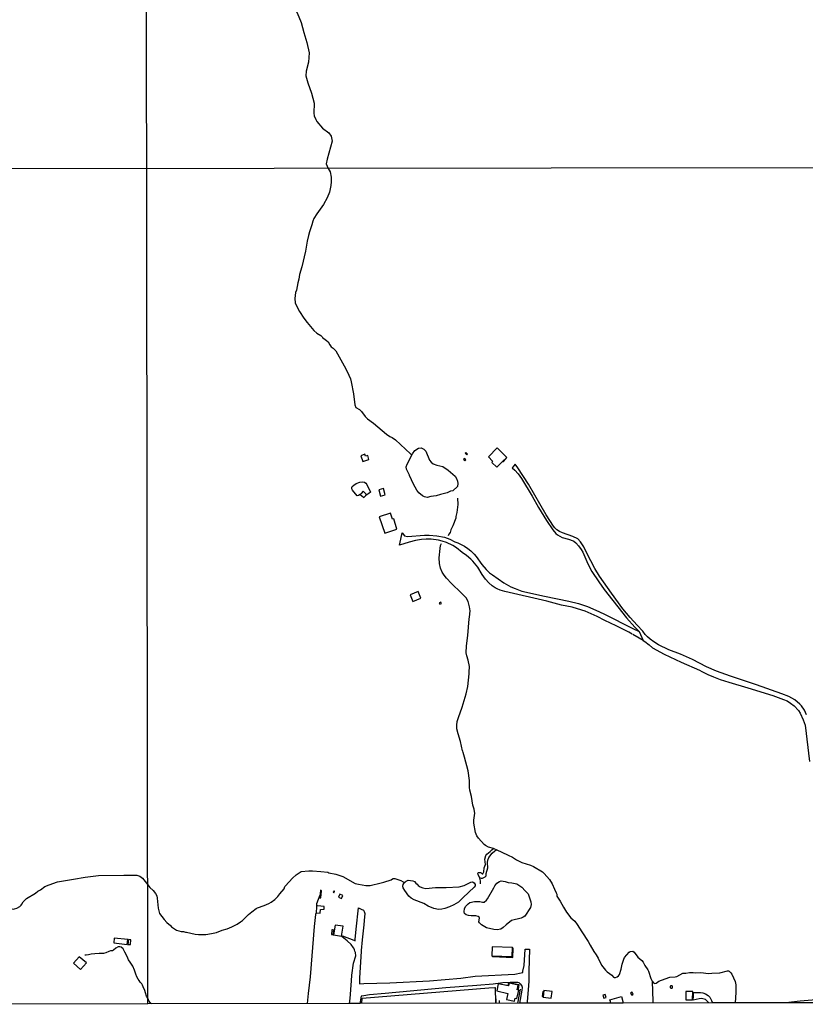
# Model space of a CAD drawing. Units: millimetres. Extents: x 183127 to 185541, y 1668740 to 1671515.
# Drawn here: x 184492 to 185013, y 1668742 to 1669395 of the extents above; entities that cross this region are included whole.
import ezdxf

# ---------------------------------------------------------------- set-up
doc = ezdxf.new("R2010")
doc.units = ezdxf.units.MM
doc.header["$MEASUREMENT"] = 0
for name, color, linetype in [('V-ACUDE', 130, 'Continuous'), ('V-ARROIO', 80, 'Continuous'), ('V-EDIFICACAO', 50, 'Continuous'), ('V-LOTE', 10, 'Continuous'), ('V-QUADRA', 2, 'Continuous'), ('V-REFERENCIA', 33, 'Continuous'), ('V-TALVEGUE', 40, 'Continuous'), ('V-TESTADA', 5, 'Continuous'), ('X-LIMITE_1000', 7, 'Continuous'), ('X-LIMITE_5000', 255, 'Continuous')]:
    doc.layers.add(name, color=color, linetype=linetype)

msp = doc.modelspace()

# ---------------------------------------------------------------- linework, layer by layer
at = {"layer": 'V-ACUDE'}
for points in [[(184752.21, 1669106.08), (184752.65, 1669106.94), (184754.21, 1669109.19), (184756.47, 1669110.57), (184758.26, 1669110.88), (184760.06, 1669110.02), (184761.44, 1669108.69), (184763.81, 1669102.62), (184764.92, 1669101.39), (184766.27, 1669100.31), (184768.65, 1669099.37), (184772.71, 1669098.48), (184776.31, 1669096.16), (184780.81, 1669092.11), (184781.87, 1669090.49), (184782.5, 1669088.76), (184782.74, 1669087.23), (184782.51, 1669085.15), (184779.43, 1669082.45), (184777.89, 1669082.06), (184775.47, 1669081.14), (184771.14, 1669080), (184768.2, 1669078.94), (184764.68, 1669078.49), (184762.35, 1669077.99), (184760.57, 1669078.29), (184759.29, 1669078.97), (184756.85, 1669081.11), (184755.44, 1669082.81), (184753.16, 1669086.69), (184750.64, 1669092.58), (184750.52, 1669092.85), (184748.62, 1669096.84), (184748.47, 1669098.32), (184749.07, 1669100.02)], [(184747.65, 1668822.66), (184748.47, 1668823.27), (184749.81, 1668823.95), (184752.89, 1668823.59), (184753.98, 1668823.02), (184754.89, 1668821.92), (184755.74, 1668821.36), (184756.37, 1668820.39), (184757.57, 1668819.53), (184759.43, 1668818.78), (184761.44, 1668818.51), (184767.94, 1668819.16), (184774.92, 1668819.12), (184783.46, 1668819.49), (184786.93, 1668820.36), (184791.26, 1668822.67), (184792.39, 1668822.77), (184793.48, 1668822.09), (184794.13, 1668820.97), (184794.06, 1668820.13), (184793.5, 1668819.34), (184786.19, 1668812.51), (184783.08, 1668809.31), (184779.98, 1668807.59), (184777.16, 1668806.28), (184774.05, 1668805.07), (184772.06, 1668804.6), (184769.77, 1668804.52), (184766.8, 1668805.06), (184762.95, 1668806.59), (184760, 1668808.39), (184753.59, 1668811), (184751.77, 1668812), (184750.23, 1668813.27), (184747.42, 1668817.19), (184746.3, 1668818.87), (184746.25, 1668820), (184746.48, 1668821.12), (184747.38, 1668822.46)], [(184801.59, 1668810.57), (184802.39, 1668811.59), (184806.55, 1668818.85), (184807.09, 1668820.12), (184808.52, 1668821.91), (184810.37, 1668823.16), (184811.42, 1668823.48), (184814, 1668823.06), (184816.03, 1668822.43), (184818.39, 1668822.2), (184821.77, 1668821.43), (184825.09, 1668819.41), (184827.24, 1668816.84), (184829.23, 1668814.82), (184831.09, 1668809.46), (184831.3, 1668807.71), (184830.85, 1668805.89), (184826.99, 1668800.15), (184826.09, 1668799.45), (184824.61, 1668798.7), (184818.36, 1668797.16), (184814.71, 1668794.39), (184812.72, 1668792.47), (184811.12, 1668791.52), (184808.64, 1668791.03), (184806.58, 1668791.1), (184801.61, 1668792.41), (184798.26, 1668794.26), (184796.97, 1668795.66), (184796.6, 1668796.27), (184796.92, 1668798.68), (184796.71, 1668799.38), (184796.08, 1668799.87), (184794.58, 1668800.32), (184791.47, 1668800.22), (184789.66, 1668800.39), (184788.09, 1668800.99), (184787.17, 1668801.85), (184786.89, 1668803.03), (184787.06, 1668805.09), (184787.86, 1668806.59), (184789.54, 1668808.2), (184790.67, 1668809.02), (184793.75, 1668809.89), (184795.42, 1668809.89), (184797.2, 1668809.68), (184798.98, 1668809.27), (184800.08, 1668809.36), (184801.59, 1668810.57)]]:
    msp.add_lwpolyline(points, close=True, dxfattribs=at)
at = {"layer": 'V-ARROIO'}
for points in [[(184797.04, 1668825.81), (184796.06, 1668827.69), (184795.83, 1668828.56), (184796.09, 1668828.97), (184796.41, 1668829.11), (184797.61, 1668829.03), (184798.15, 1668828.79), (184798.72, 1668828.09), (184799.34, 1668828.09), (184799.84, 1668829.39), (184800.12, 1668832.18), (184800.9, 1668834.32), (184800.65, 1668837.79), (184801.27, 1668840.4), (184801.93, 1668841.3), (184804.21, 1668842.96), (184805.12, 1668844.05), (184806.41, 1668845.01)], [(184806.41, 1668845.01), (184806.44, 1668845.03), (184808.63, 1668843.97)], [(184797.04, 1668825.81), (184798.05, 1668825.38), (184799.02, 1668825.3), (184800.8, 1668826.12), (184801.35, 1668826.83), (184801.51, 1668827.55), (184801.44, 1668828.45), (184802.51, 1668832.13), (184802.32, 1668835.77), (184802.58, 1668837.14), (184803.18, 1668838.99), (184805.45, 1668841.92), (184807.09, 1668843.42), (184808.63, 1668843.97)], [(184808.63, 1668843.97), (184811.76, 1668842.45), (184816.11, 1668840.57), (184818.93, 1668839.11), (184821.57, 1668837.35), (184825.01, 1668835.6), (184830.94, 1668833.8), (184832.74, 1668833.03), (184838.74, 1668829.41), (184839.93, 1668828.32), (184843.36, 1668824.43), (184845.18, 1668821.41), (184846.67, 1668818.03), (184847.98, 1668815.54), (184848.26, 1668814.67), (184848.3, 1668813.38), (184848.71, 1668812.57), (184850.64, 1668810), (184852.73, 1668806.06), (184854.83, 1668802.72), (184857.7, 1668798.95), (184858.84, 1668797.75), (184860.31, 1668796.64), (184861.85, 1668794.54), (184864.85, 1668789.62), (184869.2, 1668783.24), (184870.42, 1668780.71), (184872.84, 1668776.6), (184874.38, 1668774.48), (184875.73, 1668772.11), (184878.02, 1668767.63), (184880.56, 1668764.18), (184881.61, 1668763.13), (184884.78, 1668760.93), (184885.9, 1668759.66), (184886.26, 1668759.45), (184887.23, 1668759.37), (184888.4, 1668759.75), (184889.26, 1668760.35), (184889.83, 1668761.36), (184891.1, 1668764.85), (184891.61, 1668768.16), (184892.66, 1668771.42), (184893.32, 1668772.71), (184894.65, 1668774.44), (184896.26, 1668776.19), (184896.99, 1668776.6), (184898.66, 1668776.84), (184899.62, 1668776.15), (184902.12, 1668772.92), (184904.78, 1668770.54), (184905.63, 1668769.52), (184906.77, 1668767.29), (184908.67, 1668764.54), (184909.14, 1668763.54), (184910.64, 1668758.62), (184911.24, 1668757.38), (184911.53, 1668756.99)], [(184493.51, 1668808.08), (184494.34, 1668809.55), (184496.54, 1668811.74), (184502.57, 1668815.31), (184504.13, 1668816.58), (184505.85, 1668817.61), (184508.8, 1668819.73), (184511.59, 1668820.94), (184517.12, 1668822.86), (184527.66, 1668824.66)], [(184527.66, 1668824.66), (184535.4, 1668825.96), (184540.8, 1668826.55), (184544.2, 1668827.15), (184561.04, 1668827.19)], [(184797.58, 1668821.46), (184797.8, 1668822.76), (184797.76, 1668823.44), (184797.27, 1668825.37), (184797.04, 1668825.81)], [(184475, 1668819.1), (184475.63, 1668817.48), (184476.15, 1668816.59), (184478.06, 1668813.91), (184480.18, 1668811.66), (184481.83, 1668810.44), (184485.71, 1668805.87), (184486.71, 1668804.95), (184487.82, 1668804.78), (184488.54, 1668804.85), (184490.12, 1668805.34), (184492.2, 1668806.57), (184493.07, 1668807.4), (184493.51, 1668808.08)], [(184912.41, 1668755.8), (184913.39, 1668755.45), (184914.11, 1668755.58), (184916.04, 1668756.86), (184917.71, 1668757.57), (184923.38, 1668759.52), (184926.87, 1668759.79), (184928.01, 1668760.07), (184931.97, 1668762.3), (184933.85, 1668762.17), (184936.42, 1668762.6), (184938.78, 1668762.73), (184940.36, 1668762.55), (184943.83, 1668762.62), (184948.92, 1668762.08), (184951.06, 1668762.13), (184956.42, 1668762.55), (184961.55, 1668763.67), (184962.24, 1668763.69), (184962.75, 1668763.54), (184963.82, 1668762.49), (184964.48, 1668761.53), (184966.54, 1668756.61), (184967.05, 1668754.51), (184967.01, 1668749.37), (184966.7, 1668742.47)], [(184911.53, 1668756.99), (184912.41, 1668755.8)]]:
    msp.add_lwpolyline(points, dxfattribs=at)
at = {"layer": 'V-EDIFICACAO'}
for points in [[(184718.42, 1669105.67), (184719.65, 1669101.9), (184723.63, 1669103.18), (184722.86, 1669105.82), (184721.47, 1669105.45), (184721.06, 1669106.63), (184718.42, 1669105.67)], [(184788, 1669107.79), (184787.56, 1669107.31), (184788.61, 1669106.18), (184789.1, 1669106.71), (184788, 1669107.79)], [(184812.39, 1669101.83), (184815.13, 1669104.59), (184808.73, 1669110.84), (184802.89, 1669104.84), (184805.67, 1669102.05), (184805.16, 1669101.24), (184808.54, 1669097.96)], [(184787.22, 1669103.85), (184786.45, 1669103.13), (184787.25, 1669102.28), (184788.07, 1669102.95), (184787.22, 1669103.85)], [(184721.64, 1669079.33), (184722.17, 1669079.98), (184719.84, 1669082.07), (184718.44, 1669080.57), (184717.9, 1669079.99), (184718.7, 1669079.3), (184720.41, 1669077.83)], [(184730.15, 1669083.07), (184731.45, 1669078.86), (184734.38, 1669079.71), (184733.26, 1669083.87), (184730.15, 1669083.07)], [(184730.58, 1669065.19), (184734.12, 1669054.29), (184742.3, 1669056.98), (184740.23, 1669063.73), (184739.38, 1669063.58), (184738.02, 1669067.58), (184730.58, 1669065.19)], [(184751.08, 1669013.34), (184752.77, 1669008.94), (184758.18, 1669011.11), (184756.43, 1669015.48), (184751.08, 1669013.34)], [(184770.31, 1669008.01), (184770.71, 1669007.06), (184771.71, 1669007.49), (184771.4, 1669008.37), (184770.31, 1669008.01)], [(184691.61, 1668817.24), (184691.19, 1668812.18), (184691.82, 1668812.12), (184692.3, 1668816.96), (184691.61, 1668817.24)], [(184700.56, 1668816.88), (184700.05, 1668815.94), (184700.39, 1668815.63), (184700.94, 1668816.71), (184700.56, 1668816.88)], [(184704.38, 1668814.68), (184703.47, 1668812.69), (184705.56, 1668811.78), (184706.46, 1668813.76), (184704.38, 1668814.68)], [(184688.83, 1668806.87), (184688.8, 1668806.15), (184688.63, 1668802.35), (184691.34, 1668802.14), (184691.49, 1668804.56), (184693.9, 1668804.65), (184694, 1668806.56), (184689.63, 1668806.82), (184688.83, 1668806.87)], [(184701.25, 1668794.11), (184700.22, 1668787.67), (184705.52, 1668786.73), (184706.59, 1668793.36), (184701.25, 1668794.11)], [(184554.75, 1668785.39), (184554.44, 1668782.32), (184563.42, 1668781.35), (184563.79, 1668784.53), (184554.75, 1668785.39)], [(184699.46, 1668791.03), (184699.18, 1668791.08), (184698.76, 1668787.89), (184699.86, 1668787.67), (184700.38, 1668790.84), (184699.46, 1668791.03)], [(184564.2, 1668784.53), (184563.86, 1668781.28), (184565.46, 1668781.34), (184565.76, 1668784.41), (184564.2, 1668784.53)], [(184805.46, 1668779.69), (184805.21, 1668773.82), (184818.74, 1668773.21), (184818.96, 1668779.21), (184805.46, 1668779.69)], [(184531.55, 1668773.15), (184527.63, 1668768.78), (184532.28, 1668764.66), (184536.25, 1668769.05), (184531.55, 1668773.15)], [(184816.77, 1668755.64), (184816.28, 1668753.72), (184809.46, 1668755.04), (184808.46, 1668750.47), (184815.85, 1668748.79), (184815.85, 1668748.79), (184814.88, 1668744.78), (184820.21, 1668743.57), (184820.71, 1668745.69), (184821.88, 1668745.46), (184823.01, 1668750.9), (184822.01, 1668751.12), (184822.66, 1668754.31), (184816.77, 1668755.64)], [(184925.14, 1668753.05), (184925.14, 1668753.14), (184925.13, 1668753.22), (184925.1, 1668753.31), (184925.07, 1668753.39), (184925.03, 1668753.47), (184924.98, 1668753.54), (184924.93, 1668753.61), (184924.87, 1668753.67), (184924.8, 1668753.72), (184924.73, 1668753.77), (184924.65, 1668753.81), (184924.57, 1668753.84), (184924.48, 1668753.87), (184924.4, 1668753.88), (184924.31, 1668753.88), (184924.22, 1668753.88), (184924.14, 1668753.87), (184924.05, 1668753.84), (184923.97, 1668753.81), (184923.89, 1668753.77), (184923.82, 1668753.72), (184923.75, 1668753.67), (184923.69, 1668753.61), (184923.64, 1668753.54), (184923.59, 1668753.47), (184923.55, 1668753.39), (184923.52, 1668753.31), (184923.49, 1668753.22), (184923.48, 1668753.14), (184923.48, 1668753.05), (184923.48, 1668752.96), (184923.49, 1668752.88), (184923.52, 1668752.79), (184923.55, 1668752.71), (184923.59, 1668752.63), (184923.64, 1668752.56), (184923.69, 1668752.49), (184923.75, 1668752.43), (184923.82, 1668752.38), (184923.89, 1668752.33), (184923.97, 1668752.29), (184924.05, 1668752.26), (184924.14, 1668752.23), (184924.22, 1668752.22), (184924.31, 1668752.22), (184924.4, 1668752.22), (184924.48, 1668752.23), (184924.57, 1668752.26), (184924.65, 1668752.29), (184924.73, 1668752.33), (184924.8, 1668752.38), (184924.87, 1668752.43), (184924.93, 1668752.49), (184924.98, 1668752.56), (184925.03, 1668752.63), (184925.07, 1668752.71), (184925.1, 1668752.79), (184925.13, 1668752.88), (184925.14, 1668752.96), (184925.14, 1668753.05)], [(184839.74, 1668750.69), (184839.74, 1668750.69), (184839.29, 1668746.23), (184844.67, 1668745.58), (184845.12, 1668750.13), (184839.74, 1668750.69), (184839.74, 1668750.69)], [(184880.35, 1668748.16), (184878.85, 1668747.7), (184879.5, 1668745.56), (184881.02, 1668746.07), (184880.35, 1668748.16), (184880.35, 1668748.16)], [(184897.3, 1668748.98), (184898.09, 1668747.72), (184898.96, 1668748.3), (184898.28, 1668749.54), (184897.3, 1668748.98)], [(184933.95, 1668750.01), (184933.91, 1668744.61), (184938.41, 1668744.47), (184938.5, 1668750.04), (184933.95, 1668750.01)]]:
    msp.add_lwpolyline(points, close=True, dxfattribs=at)
msp.add_lwpolyline([(184884.15, 1668742.36), (184883.89, 1668743.36), (184883.56, 1668744.61), (184891.2, 1668746.74), (184892.14, 1668743.37), (184892.42, 1668742.37)], dxfattribs=at)
at = {"layer": 'V-LOTE'}
msp.add_line((184718.94, 1668742.13), (184719.12, 1668745.58), dxfattribs=at)
for points in [[(184717.9, 1669079.99), (184716.7, 1669079.23), (184715.83, 1669078.94), (184712.75, 1669082.91), (184712.45, 1669083.68), (184712.41, 1669084.53), (184712.6, 1669085.13), (184713.75, 1669086.2), (184715.19, 1669087.19), (184717.55, 1669088.15), (184719.56, 1669088.43), (184720.8, 1669088.15), (184721.7, 1669087.4), (184722.25, 1669086.61), (184724.67, 1669081.42), (184723.58, 1669080.67), (184721.64, 1669079.33)], [(184691.04, 1668814.07), (184688.98, 1668808.15), (184688.83, 1668806.87)], [(184688.63, 1668802.35), (184688.24, 1668801.1), (184687.43, 1668793.16), (184684.62, 1668759.73), (184683.42, 1668748.77), (184682.65, 1668742.11), (184682.65, 1668742.11)], [(184803.22, 1668752.55), (184807.27, 1668752.77)], [(184807.27, 1668752.77), (184807.39, 1668752.78), (184807.63, 1668742.25)], [(184807.27, 1668752.77), (184807.39, 1668752.78), (184807.63, 1668742.25)], [(184911.53, 1668756.99), (184912.05, 1668743.4), (184912.26, 1668742.4)], [(184718.94, 1668742.13), (184719.12, 1668745.58), (184803.22, 1668752.55)], [(184822.42, 1668742.3), (184824.21, 1668751.56)]]:
    msp.add_lwpolyline(points, dxfattribs=at)
at = {"layer": 'V-QUADRA'}
for points in [[(185013.83, 1668933.63), (185012.69, 1668936.69), (185010.56, 1668939.69), (185009.61, 1668940.76), (185006.16, 1668943.7), (185002.29, 1668945.75), (184997.52, 1668947.69), (184980.76, 1668953.6), (184963.63, 1668959.36), (184954.3, 1668962.77), (184947.68, 1668965.59), (184938.28, 1668970.3), (184930.3, 1668973.96), (184922.7, 1668976.91), (184915.68, 1668980.23), (184912.68, 1668982.07), (184910.26, 1668983.85), (184908.5, 1668985.39), (184908.05, 1668985.89), (184906.94, 1668987.09), (184905.36, 1668989.27), (184901.63, 1668993.12), (184901.54, 1668993.22), (184896.96, 1668998.28), (184892.21, 1669004.04), (184884.49, 1669014.34), (184876.52, 1669025.77), (184873.55, 1669030.78), (184868.17, 1669041.05), (184866.2, 1669045.14), (184864, 1669048.53), (184862.32, 1669050.56), (184859.01, 1669051.97), (184852.09, 1669054.41), (184850, 1669055.29), (184848.37, 1669056.42), (184847.02, 1669057.71), (184846.14, 1669058.86), (184841.16, 1669066.49), (184829.64, 1669086.89), (184822.49, 1669097.71), (184820.74, 1669100.09), (184819.85, 1669099), (184818.79, 1669097.72), (184820.45, 1669096.14), (184822.7, 1669093.57), (184824.88, 1669090.56), (184832.03, 1669078.8), (184836.21, 1669071.36), (184841.53, 1669062.68), (184845.67, 1669056.43), (184847.61, 1669054.13), (184848.74, 1669053.07), (184851.95, 1669051.46), (184856.14, 1669050.28), (184859.1, 1669049.21), (184859.71, 1669048.89), (184860.91, 1669047.82), (184862.77, 1669045.79), (184864.57, 1669043.39), (184865.6, 1669041.68), (184868.85, 1669033.93), (184871.57, 1669028.75), (184876.11, 1669021.91), (184879.77, 1669016.97), (184894.5, 1668998.11), (184900.14, 1668991.9), (184902.87, 1668988.89), (184905.52, 1668983.07), (184906.62, 1668982.37), (184909.61, 1668980.15), (184911.84, 1668978.22), (184919.47, 1668973.98), (184930.77, 1668968.71), (184942.93, 1668963.36), (184944.53, 1668962.42), (184948.53, 1668960.47), (184952.28, 1668958.89), (184956.76, 1668957.24), (184962.41, 1668955.38), (184975.04, 1668951.67), (184991.63, 1668946.54), (184998.72, 1668943.92), (185001.03, 1668942.9), (185003.43, 1668941.53), (185005.78, 1668939.73), (185008.53, 1668936.56), (185009.78, 1668934.81), (185011.82, 1668930.47), (185013.02, 1668926.93), (185015.91, 1668902.65)], [(185020.3, 1668744.47), (185009.64, 1668743.72), (185004.07, 1668743.06), (185002.21, 1668742.71), (185000.93, 1668742.52)]]:
    msp.add_lwpolyline(points, dxfattribs=at)
at = {"layer": 'V-REFERENCIA'}
for p, q in [((184808.14, 1668742.25), (184808.17, 1668745.2)), ((184810.39, 1668742.25), (184810.33, 1668744.07))]:
    msp.add_line(p, q, dxfattribs=at)
for points in [[(184744.9, 1669050.36), (184745.76, 1669054.39)], [(184745.76, 1669054.39), (184747.37, 1669052.43), (184749.23, 1669052.03), (184760.49, 1669052.85), (184763.74, 1669052.87), (184768.72, 1669052.58), (184773.81, 1669051.52), (184777.4, 1669050.17), (184780.61, 1669048.59), (184782.75, 1669047.84), (184787.08, 1669045.63), (184789.39, 1669044.05), (184791.21, 1669042.55), (184793.48, 1669040.33), (184794.87, 1669038.74), (184798.6, 1669033.47), (184801.44, 1669030.2), (184803.73, 1669028.02), (184805.55, 1669026.54), (184813.07, 1669021.31), (184817.86, 1669018.68), (184820.6, 1669017.44), (184825.19, 1669015.85), (184840.19, 1669012.43), (184856.18, 1669009.18), (184862.65, 1669007.59), (184868.65, 1669005.53), (184874.25, 1669003.14), (184879.43, 1669000.7), (184899.27, 1668990.7)], [(184744.05, 1669046.38), (184744.9, 1669050.36)], [(184898.23, 1668987.32), (184896.05, 1668988.54), (184887.67, 1668992.82), (184880.16, 1668996.25), (184875.15, 1668998.86), (184871.21, 1669000.7), (184867.02, 1669002.41), (184862.07, 1669004.1), (184858.58, 1669005.07), (184851.43, 1669006.37), (184841.72, 1669009.15), (184813.82, 1669015.62), (184810.8, 1669016.5), (184808.83, 1669017.31), (184807.46, 1669018), (184805.36, 1669019.39), (184803.18, 1669021.29), (184800.99, 1669023.62), (184798.74, 1669026.73), (184795.91, 1669031.75), (184792.64, 1669035.68), (184791.19, 1669037.06), (184788.34, 1669039.48), (184785.6, 1669041.42), (184781.83, 1669044.48), (184779.31, 1669046.1), (184775.11, 1669048.14), (184772.35, 1669049.04), (184769.74, 1669049.68), (184764.9, 1669050.24), (184761.69, 1669050.21), (184758.65, 1669049.98), (184754.58, 1669049.34), (184750.47, 1669048.35), (184744.05, 1669046.38)], [(184899.27, 1668990.7), (184902.87, 1668988.89)], [(184905.52, 1668983.07), (184903, 1668984.66), (184898.64, 1668987.09)], [(184714.65, 1668784.65), (184715.19, 1668791.5), (184716.67, 1668805.58), (184718.64, 1668804.65)], [(184718.64, 1668804.65), (184720.16, 1668803.94), (184720.58, 1668803.19), (184720.88, 1668801.86), (184720.58, 1668797.11), (184720.2, 1668794.29), (184719.27, 1668784.27)], [(184713.49, 1668779.09), (184711.91, 1668781.21), (184709.17, 1668783.77), (184705.83, 1668786.32), (184706.02, 1668786.86)], [(184706.02, 1668786.86), (184706.09, 1668787.08), (184713.59, 1668784.05)], [(184579.38, 1668741.85), (184578.55, 1668742.83), (184577.99, 1668743.67), (184577.46, 1668744.62), (184577.05, 1668745.59), (184576.22, 1668747.05), (184575.42, 1668749.22), (184574.97, 1668750.66), (184574.02, 1668753.23), (184573.54, 1668754.27), (184572.93, 1668755.21), (184572.03, 1668756.3), (184571.23, 1668757.41), (184570.54, 1668758.32), (184569.78, 1668759.78), (184569.09, 1668761.56), (184568.11, 1668764.32), (184567, 1668766.85), (184565.33, 1668769.63), (184564.29, 1668771.11), (184563.26, 1668773.22), (184561.75, 1668776.2), (184560.71, 1668778.29), (184559.36, 1668779.45), (184558.44, 1668779.69), (184557.28, 1668779.63), (184555.74, 1668778.78), (184554.34, 1668777.55), (184553.48, 1668777.06), (184552.31, 1668777), (184551.21, 1668776.69), (184549.07, 1668775.78), (184547.53, 1668775.29), (184544.78, 1668775.35), (184541.78, 1668775.04), (184539.51, 1668774.8), (184537.73, 1668774.37), (184536.2, 1668774.18), (184535.28, 1668774.18)], [(184714.09, 1668777.69), (184713.64, 1668778.9), (184713.49, 1668779.09)], [(184713.59, 1668784.05), (184714.57, 1668783.65), (184714.65, 1668784.65)], [(184719.27, 1668784.27), (184718.63, 1668777.34)], [(184712.14, 1668757.17), (184712.45, 1668760.87), (184713.45, 1668768.96), (184714.93, 1668773.66), (184714.69, 1668775.9), (184714.35, 1668776.9), (184714.09, 1668777.69)], [(184718.63, 1668777.34), (184718.57, 1668776.73), (184717.46, 1668758.94), (184717.42, 1668757.13)], [(184825.88, 1668763.6), (184826.64, 1668767.4), (184827.39, 1668778.23), (184828.8, 1668778.2)], [(184828.8, 1668778.2), (184830.2, 1668778.17), (184829.84, 1668763.46)], [(184720.24, 1668755.33), (184737.46, 1668755.79), (184763.89, 1668757.12), (184784.66, 1668758.92), (184794.2, 1668760.21), (184820.36, 1668761.63), (184824.61, 1668762.47)], [(184824.61, 1668762.47), (184825.7, 1668762.68), (184825.88, 1668763.6)], [(184829.84, 1668763.46), (184829.68, 1668756.86), (184829.48, 1668754.05)], [(184711.15, 1668745.5), (184712.14, 1668757.17)], [(184717.42, 1668757.13), (184717.37, 1668755.25), (184720.24, 1668755.33)], [(184824.1, 1668755.13), (184823.26, 1668755.71), (184822.36, 1668755.92), (184817.35, 1668756.07), (184812.54, 1668755.73), (184806.19, 1668754.93), (184795.32, 1668753.93), (184774.63, 1668752.49), (184734.42, 1668748.81), (184724.14, 1668747.74), (184720.35, 1668747.24)], [(184823.8, 1668742.27), (184825.25, 1668751.04), (184825.44, 1668752.81), (184825.12, 1668753.99), (184824.87, 1668754.32)], [(184824.87, 1668754.32), (184824.43, 1668754.9), (184824.1, 1668755.13)], [(184829.48, 1668754.05), (184828.7, 1668743.28)], [(184720.35, 1668747.24), (184718.5, 1668746.99), (184718.22, 1668745.94), (184718.2, 1668745.71)], [(184949.19, 1668742.45), (184948.36, 1668743.45), (184947.93, 1668743.96), (184947, 1668744.64), (184945.11, 1668745.26), (184944.15, 1668745.39), (184942.67, 1668745.24), (184938.86, 1668744.34), (184938.91, 1668746.97)], [(184938.91, 1668746.97), (184938.95, 1668749.32), (184941.56, 1668749.45), (184943.68, 1668749.41), (184945.11, 1668749.2), (184947.04, 1668748.49), (184948.79, 1668747.38), (184949.82, 1668746.22), (184950.91, 1668744.06), (184951.6, 1668742.45)], [(184710.7, 1668742.12), (184710.7, 1668742.12), (184711.15, 1668745.5)], [(184718.2, 1668745.71), (184717.62, 1668742.13), (184717.62, 1668742.13)], [(184828.7, 1668743.28), (184828.63, 1668742.29)]]:
    msp.add_lwpolyline(points, dxfattribs=at)
at = {"layer": 'V-TALVEGUE'}
for points in [[(184669.43, 1669411.66), (184672.47, 1669405.5), (184676, 1669399.55), (184678.65, 1669393.19), (184680.39, 1669386.6), (184682.39, 1669379.85), (184684.13, 1669373.03), (184683.58, 1669366.86), (184682, 1669360.84), (184681.83, 1669357.71), (184683.09, 1669353.18), (184685.63, 1669346.4), (184687.29, 1669339.65), (184687.08, 1669333.13), (184687.37, 1669331.15), (184688.47, 1669328.86)], [(184688.47, 1669328.86), (184689.2, 1669327.41), (184692.96, 1669323.07), (184697.06, 1669319.98), (184698.61, 1669317.77), (184699.25, 1669314.42), (184695.93, 1669302.57), (184695.26, 1669299.41), (184696.71, 1669296.38)], [(184696.71, 1669296.38), (184697.88, 1669294.14), (184698.72, 1669290.48), (184698.72, 1669287.48), (184698.51, 1669284.96), (184697.48, 1669280.67), (184695.99, 1669276.82), (184693.63, 1669272.3), (184689.13, 1669266.24), (184687.21, 1669263.08), (184686.56, 1669261.41)], [(184686.56, 1669261.41), (184685.9, 1669258.92), (184684.25, 1669254.3), (184683.61, 1669251.77), (184682.78, 1669248.13), (184681.62, 1669241.54), (184679.18, 1669231.09)], [(184679.18, 1669231.09), (184677.7, 1669225.87), (184677.13, 1669222.83), (184676.5, 1669220.52), (184675.63, 1669215.64), (184675.07, 1669213.97), (184674.7, 1669212), (184674.45, 1669209.94), (184674.79, 1669207.24), (184676.01, 1669204.34), (184677.62, 1669201.48), (184680.55, 1669196.94), (184682.67, 1669194.01), (184687.19, 1669188.67), (184689.2, 1669187.06), (184691.69, 1669185.49), (184692.69, 1669184.63)], [(184692.69, 1669184.63), (184692.97, 1669184.19), (184695.58, 1669182.24), (184696.67, 1669181.15), (184697.7, 1669179.22), (184698.72, 1669177.87), (184699.86, 1669177.1), (184701.77, 1669175.18), (184708.38, 1669163.36), (184710.46, 1669159.03), (184711.4, 1669156.64), (184711.91, 1669154.62), (184713.51, 1669146.69), (184714.27, 1669139.34), (184715.06, 1669137.75), (184717.44, 1669136.36), (184718.7, 1669134.97)], [(184718.7, 1669134.97), (184721.2, 1669131.71), (184722.66, 1669130.17), (184726.71, 1669127.31), (184735.42, 1669120.02), (184737.54, 1669118.48), (184739.13, 1669117.65), (184741.24, 1669116.11), (184751.19, 1669107.01), (184752.21, 1669106.08)], [(184782.49, 1669077.48), (184782.62, 1669073.27), (184782, 1669068.01), (184781.4, 1669065.35), (184781.38, 1669064.26), (184779.33, 1669059.14), (184778.09, 1669056.51), (184777.48, 1669054.69), (184776.67, 1669053.54), (184776.27, 1669052.4)], [(184806.41, 1668845.01), (184802.97, 1668845.93), (184800.95, 1668847.01), (184800.07, 1668847.69), (184796.47, 1668851.72), (184795.36, 1668853.37), (184794.29, 1668855.68), (184793.2, 1668861.76), (184793.29, 1668863.67), (184793.88, 1668868.31), (184793.82, 1668869.51), (184793.5, 1668871.18), (184792.54, 1668873.71), (184791.65, 1668879.49), (184790.65, 1668883.68), (184790.44, 1668885.35), (184790.5, 1668890), (184789.58, 1668896.53), (184787.01, 1668905.48), (184786.24, 1668908.69), (184785.96, 1668909.63), (184785.73, 1668909.89), (184784.37, 1668916.09), (184782.81, 1668920.98), (184782.09, 1668924.29), (184781.98, 1668926.72), (184782.3, 1668929.16), (184783.03, 1668931.87), (184785.5, 1668938.72), (184788.15, 1668947.54), (184789.26, 1668952.45), (184789.84, 1668956.73), (184789.84, 1668957.67), (184790.01, 1668958.12), (184790.46, 1668965.72), (184789.54, 1668970.04), (184788.52, 1668972.82), (184788.17, 1668974.92), (184788.49, 1668979.46), (184789.32, 1668986.38), (184790.26, 1668997.49), (184790.48, 1668998.58), (184790.74, 1669002.63), (184790.42, 1669005.32), (184789.49, 1669008.92), (184788.17, 1669011.25), (184784.94, 1669014.62), (184778.47, 1669020.84), (184775.17, 1669024.33), (184773.59, 1669026.3), (184772.28, 1669028.36), (184771.15, 1669031.07), (184770.56, 1669034.08), (184770.33, 1669037.95), (184770.89, 1669044.16), (184771.21, 1669046.13), (184771.79, 1669047.43)], [(184561.04, 1668827.19), (184569.68, 1668827.21), (184571.64, 1668826.71), (184573.43, 1668825.38), (184576.91, 1668820.81)], [(184576.91, 1668820.81), (184578.39, 1668819.05), (184580.66, 1668816.98), (184582.16, 1668815.01), (184582.89, 1668813.51), (184583.23, 1668812.05), (184583.85, 1668805.46), (184584.73, 1668801.88), (184587.77, 1668797.92), (184589.63, 1668795.93), (184592.16, 1668793.81), (184592.8, 1668793.08), (184595.97, 1668790.69), (184599.03, 1668789.81), (184600.74, 1668789.83), (184601.94, 1668789.42), (184602.71, 1668789.46), (184608.49, 1668788.18), (184610.64, 1668787.86), (184613.46, 1668787.99), (184615.39, 1668787.88), (184619.33, 1668788.44), (184622.62, 1668789.31), (184626.31, 1668790.71), (184629.69, 1668791.65), (184632.73, 1668792.93), (184636.37, 1668794.78), (184638.53, 1668796.21), (184639.77, 1668797.17), (184643.73, 1668801.11), (184645.93, 1668803.02), (184648.89, 1668805.16), (184649.87, 1668805.69), (184654.14, 1668807.11), (184657.28, 1668808.45), (184658.85, 1668809.31), (184661.24, 1668811.15), (184663.21, 1668813.08), (184664.52, 1668814.88), (184667.36, 1668818.19), (184667.99, 1668819.68), (184668.37, 1668820.21), (184672.93, 1668825.37), (184675.37, 1668827.45), (184678.78, 1668829.65), (184683.72, 1668830.05), (184686.33, 1668830.05), (184691.73, 1668829.71), (184696.35, 1668829.15), (184697.06, 1668828.88), (184701.75, 1668827.96), (184706.41, 1668826.31), (184714.59, 1668821.75), (184716.73, 1668821.19), (184721.61, 1668820.46), (184724.48, 1668820.51), (184731.85, 1668822.07), (184733.67, 1668822.54), (184738.42, 1668824.26), (184739.25, 1668824.87), (184739.81, 1668825.04), (184740.92, 1668825), (184742.19, 1668824.68), (184744.82, 1668823.72), (184746.45, 1668822.95), (184747.65, 1668822.66)]]:
    msp.add_lwpolyline(points, dxfattribs=at)
at = {"layer": 'V-TESTADA'}
for points in [[(184812.39, 1669101.83), (184812.97, 1669101.83), (184814.56, 1669103.61), (184815.13, 1669104.59)], [(184805.21, 1668773.82), (184805.87, 1668773.29), (184819.15, 1668772.7), (184819.37, 1668778.62), (184818.96, 1668779.21)], [(184803.22, 1668752.55), (184807.27, 1668752.77)], [(184807.27, 1668752.77), (184807.39, 1668752.78), (184807.63, 1668742.25)], [(184809.54, 1668755.34), (184815.98, 1668754.12)], [(184815.98, 1668754.12), (184816.47, 1668755.94), (184823.16, 1668754.68), (184822.65, 1668751.58)], [(184822.42, 1668742.3), (184824.21, 1668751.56)], [(184839.29, 1668746.23), (184838.89, 1668746.79), (184839.26, 1668750.15), (184839.71, 1668750.56)], [(184938.72, 1668744.36), (184938.79, 1668749.47)]]:
    msp.add_lwpolyline(points, dxfattribs=at)
at = {"layer": 'X-LIMITE_1000'}
for p, q in [((184577.02, 1668741.87), (184573.14, 1671513.28)), ((185540.23, 1669297.52), (183130.27, 1669294.09))]:
    msp.add_line(p, q, dxfattribs=at)
at = {"layer": 'X-LIMITE_5000'}
msp.add_lwpolyline([(185058.99, 1668742.6), (185001.21, 1668742.52), (184966.41, 1668742.47), (184951.47, 1668742.45), (184892.42, 1668742.37), (184884.15, 1668742.36), (184828.63, 1668742.29), (184825.9, 1668742.28), (184823.82, 1668742.27), (184717.81, 1668742.12), (184713.76, 1668742.12), (184710.86, 1668742.12), (184577.02, 1668741.93), (184305.59, 1668741.55)], dxfattribs=at)

doc.saveas('drawing.dxf')
